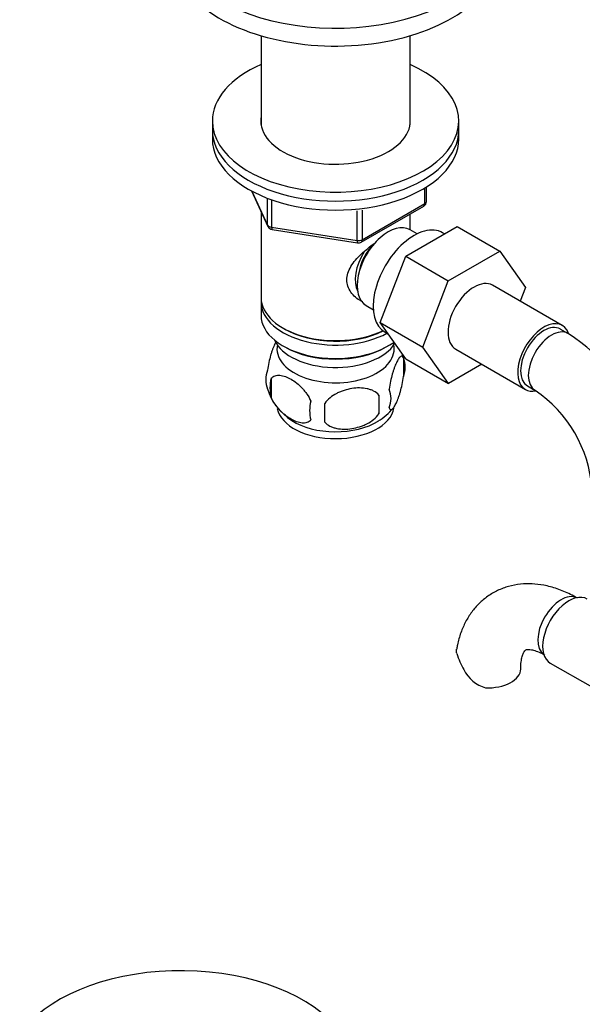
# Model space of a CAD drawing. Units: millimetres. Extents: x -311 to 1151, y 0 to 1165.
# Drawn here: x -305 to -203, y 110 to 290 of the extents above; entities that cross this region are included whole.
import ezdxf

# ---------------------------------------------------------------- set-up
doc = ezdxf.new("R2010")
doc.units = ezdxf.units.MM
for name, color, linetype in [('15796', 7, 'Continuous'), ('45452', 7, 'Continuous'), ('538', 7, 'Continuous'), ('7194', 7, 'Continuous'), ('9392', 7, 'Continuous'), ('9856', 7, 'Continuous'), ('__SSTK_FICHIERS_', 7, 'Continuous'), ('Défaut', 7, 'Continuous')]:
    doc.layers.add(name, color=color, linetype=linetype)

# ---------------------------------------------------------------- blocks, each defined once
blk = doc.blocks.new('SE2')
at = {"layer": '15796', "color": 7, "linetype": 'Continuous'}
for p, q in [((-234.98, 246.83), (-225.57, 252.27)), ((-225.57, 252.27), (-217.79, 247.78)), ((-239.65, 234.73), (-234.98, 246.83)), ((-234.98, 246.83), (-227.21, 242.34)), ((-227.21, 242.34), (-217.79, 247.78)), ((-217.79, 247.78), (-213.1, 241.1)), ((-231.87, 230.24), (-227.21, 242.34)), ((-206.39, 234.17), (-219.11, 241.52)), ((-213.1, 241.1), (-214.07, 238.61)), ((-239.65, 234.73), (-231.87, 230.24)), ((-234.96, 228.07), (-239.65, 234.73)), ((-205.35, 232.71), (-206.76, 233.52)), ((-227.18, 223.58), (-231.87, 230.24)), ((-225.86, 229.83), (-213.14, 222.48)), ((-234.96, 228.07), (-227.18, 223.58)), ((-221.11, 227.08), (-227.18, 223.58)), ((-212.76, 223.13), (-211.35, 222.31)), ((-208.58, 172.49), (-200.9, 168.06))]:
    blk.add_line(p, q, dxfattribs=at)
for centre, radius, start, end in [((-224.67, 202.52), 35.84, 21.3845, 57.3769), ((-224.62, 202.67), 23.7, 4.3128, 55.9516), ((-212.23, 178.41), 14.06, 197.3112, 210.3659), ((-218.87, 173.81), 6.03, 204.5053, 255.1652)]:
    blk.add_arc(centre, radius, start, end, dxfattribs=at)
for centre, major_axis, start_param, end_param in [((-222.49, 235.68), (-3.37, -5.85), 3.141593, 6.283185), ((-209.76, 228.33), (-3.38, -5.85), 2.684014, 6.283185), ((-209.76, 228.33), (-3, -5.2), 3.141593, 6.283185), ((-208.35, 227.51), (-3, -5.2), 3.142103, 6.283185), ((-209.76, 228.33), (-3.38, -5.85), 0, 0.467958), ((-208.35, 227.51), (-3, -5.2), 0, 0.003972), ((-206.61, 179.15), (3, 5.2), 0.046052, 3.095541), ((-205.2, 178.34), (3.38, 5.85), 0, 3.141593), ((-219.98, 171.43), (-6, 0), 1.499079, 3.135123)]:
    blk.add_ellipse(centre, major_axis=major_axis, ratio=0.57735, start_param=start_param, end_param=end_param, dxfattribs=at)
for points, knots in [([(-203.61, 184.35), (-204.09, 184.61), (-205.22, 185.23), (-207.32, 186.11), (-209.65, 186.74), (-211.9, 187.01), (-214.06, 186.96), (-216.18, 186.56), (-218.21, 185.8), (-220.03, 184.74), (-221.63, 183.4), (-222.98, 181.83), (-224.1, 180.03), (-224.96, 178.04), (-225.48, 176.32), (-225.62, 175.34), (-225.66, 175.04)], [0, 0, 0, 0, 0.047853, 0.13523, 0.222257, 0.297797, 0.370809, 0.449582, 0.525588, 0.599513, 0.672441, 0.745188, 0.818884, 0.894516, 0.972771, 1, 1, 1, 1]), ([(-225.65, 174.23), (-225.72, 174.52), (-225.73, 174.78), (-225.69, 175.04), (-225.69, 175.05), (-225.69, 175.06)], [0, 0, 0, 0, 0.125, 0.125, 0.1307711, 0.1307711, 0.1307711, 0.1307711]), ([(-213.98, 171.43), (-213.98, 171.7), (-213.97, 172.33), (-213.83, 173.3), (-213.6, 174.11), (-213.34, 174.61), (-213.15, 174.84), (-213.07, 174.9), (-213, 174.94), (-212.65, 174.99), (-212.05, 174.95), (-211.21, 174.73), (-210.31, 174.35), (-209.79, 174.06), (-209.61, 173.96)], [0, 0, 0, 0, 0.045076, 0.129844, 0.214373, 0.300004, 0.390054, 0.492271, 0.619524, 0.708902, 0.792046, 0.879737, 0.96488, 1, 1, 1, 1])]:
    blk.add_open_spline(points, degree=3, knots=knots, dxfattribs=at)
at = {"layer": '45452', "color": 7, "linetype": 'Continuous'}
blk.add_ellipse((-276.09, 98.12), major_axis=(31.45, 0), ratio=0.57735, start_param=0.465156, end_param=2.777756, dxfattribs=at)
at = {"layer": '538', "color": 7, "linetype": 'Continuous'}
for p, q in [((-235.37, 228.26), (-235.37, 224.83)), ((-259.56, 224.52), (-259.56, 221.09)), ((-239.88, 221.47), (-239.88, 218.04))]:
    blk.add_line(p, q, dxfattribs=at)
for centre, radius, start, end in [((-245.11, 225.32), 10.14, 16.3967, 21.4935), ((-240.35, 226.54), 5.26, 340.9814, 19.0186), ((-255.4, 224.27), 5.13, 160.4695, 199.5305), ((-252.92, 222.8), 6.86, 165.5143, 194.4857), ((-250.34, 225.6), 10.33, 196.7736, 238.2875), ((-268.59, 219.76), 28.76, 356.5809, 3.4191), ((-242.1, 220.83), 4.43, 337.2015, 22.7985), ((-245.67, 218.62), 6.86, 165.5086, 194.4914), ((-359.21, 218.23), 109.44, 359.1019, 0.8981), ((-245.77, 226.13), 11.05, 301.1751, 320.4266)]:
    blk.add_arc(centre, radius, start, end, dxfattribs=at)
for centre, start_param, end_param in [((-247.8, 229.88), 3.023689, 6.283185), ((-247.8, 229.88), 0, 0.117904), ((-247.8, 219.67), 3.253781, 6.185848), ((-247.8, 220.93), 3.871118, 5.530915)]:
    blk.add_ellipse(centre, major_axis=(10.7, 0), ratio=0.57735, start_param=start_param, end_param=end_param, dxfattribs=at)
for points, knots in [([(-258.64, 231.31), (-258.73, 231.15), (-258.82, 230.98), (-259.04, 230.5), (-259.16, 230.2), (-259.35, 229.68), (-259.41, 229.5), (-259.53, 229.13), (-259.59, 228.93), (-259.77, 228.31), (-259.88, 227.88), (-260.08, 226.95), (-260.17, 226.47), (-260.24, 225.98)], [0.4102927, 0.4102927, 0.4102927, 0.4102927, 0.5, 0.5, 0.625, 0.625, 0.6875, 0.6875, 0.75, 0.75, 0.875, 0.875, 1, 1, 1, 1]), ([(-235.37, 228.26), (-235.44, 228.44), (-235.53, 228.54), (-235.68, 228.59), (-235.73, 228.59), (-235.84, 228.55), (-235.9, 228.52), (-236.07, 228.38), (-236.19, 228.23), (-236.44, 227.85), (-236.57, 227.62), (-236.82, 227.07), (-236.95, 226.76), (-237.13, 226.25), (-237.19, 226.07), (-237.32, 225.69), (-237.38, 225.49), (-237.55, 224.88), (-237.66, 224.44), (-237.86, 223.51), (-237.95, 223.03), (-238.02, 222.54)], [0, 0, 0, 0, 0.125, 0.125, 0.1875, 0.1875, 0.25, 0.25, 0.375, 0.375, 0.5, 0.5, 0.625, 0.625, 0.6875, 0.6875, 0.75, 0.75, 0.875, 0.875, 1, 1, 1, 1]), ([(-259.56, 224.52), (-259.46, 224.63), (-259.35, 224.72), (-259.11, 224.88), (-258.98, 224.94), (-258.57, 225.07), (-258.27, 225.1), (-257.79, 225.06), (-257.63, 225.03), (-257.3, 224.95), (-257.13, 224.91), (-256.62, 224.73), (-256.28, 224.56), (-255.58, 224.16), (-255.24, 223.93), (-254.56, 223.38), (-254.23, 223.07), (-253.75, 222.56), (-253.6, 222.38), (-253.3, 222.01), (-253.16, 221.82), (-252.75, 221.21), (-252.51, 220.78), (-252.31, 220.33)], [0, 0, 0, 0, 0.0625, 0.0625, 0.125, 0.125, 0.25, 0.25, 0.3125, 0.3125, 0.375, 0.375, 0.5, 0.5, 0.625, 0.625, 0.75, 0.75, 0.8125, 0.8125, 0.875, 0.875, 1, 1, 1, 1]), ([(-238.02, 219.11), (-237.95, 218.93), (-237.86, 218.83), (-237.71, 218.78), (-237.66, 218.79), (-237.55, 218.82), (-237.49, 218.85), (-237.32, 218.99), (-237.2, 219.14), (-236.95, 219.52), (-236.82, 219.76), (-236.57, 220.3), (-236.44, 220.61), (-236.26, 221.13), (-236.2, 221.31), (-236.07, 221.68), (-236.01, 221.88), (-235.84, 222.5), (-235.73, 222.93), (-235.53, 223.86), (-235.44, 224.34), (-235.37, 224.83)], [0, 0, 0, 0, 0.125, 0.125, 0.1875, 0.1875, 0.25, 0.25, 0.375, 0.375, 0.5, 0.5, 0.625, 0.625, 0.6875, 0.6875, 0.75, 0.75, 0.875, 0.875, 1, 1, 1, 1]), ([(-239.88, 221.47), (-240.14, 221.77), (-240.47, 222), (-241.03, 222.29), (-241.22, 222.37), (-241.63, 222.51), (-241.84, 222.56), (-242.49, 222.7), (-242.95, 222.75), (-243.88, 222.76), (-244.35, 222.72), (-245.3, 222.57), (-245.77, 222.46), (-246.46, 222.24), (-246.69, 222.16), (-247.15, 221.97), (-247.37, 221.87), (-248.02, 221.53), (-248.43, 221.27), (-249.18, 220.66), (-249.51, 220.32), (-249.78, 219.94)], [0, 0, 0, 0, 0.125, 0.125, 0.1875, 0.1875, 0.25, 0.25, 0.375, 0.375, 0.5, 0.5, 0.625, 0.625, 0.6875, 0.6875, 0.75, 0.75, 0.875, 0.875, 1, 1, 1, 1]), ([(-252.31, 216.9), (-252.5, 216.68), (-252.75, 216.53), (-253.29, 216.35), (-253.6, 216.32), (-254.23, 216.38), (-254.56, 216.45), (-255.25, 216.69), (-255.59, 216.86), (-256.28, 217.25), (-256.63, 217.49), (-257.31, 218.04), (-257.64, 218.34), (-258.11, 218.85), (-258.27, 219.03), (-258.57, 219.41), (-258.71, 219.6), (-259.12, 220.21), (-259.37, 220.64), (-259.56, 221.09)], [0, 0, 0, 0, 0.125, 0.125, 0.25, 0.25, 0.375, 0.375, 0.5, 0.5, 0.625, 0.625, 0.75, 0.75, 0.8125, 0.8125, 0.875, 0.875, 1, 1, 1, 1]), ([(-249.78, 216.51), (-249.51, 216.21), (-249.19, 215.98), (-248.63, 215.7), (-248.43, 215.61), (-248.02, 215.47), (-247.81, 215.42), (-247.16, 215.28), (-246.7, 215.24), (-245.77, 215.23), (-245.3, 215.26), (-244.35, 215.41), (-243.88, 215.52), (-243.19, 215.74), (-242.96, 215.82), (-242.51, 216.01), (-242.28, 216.11), (-241.63, 216.45), (-241.22, 216.71), (-240.47, 217.33), (-240.14, 217.66), (-239.88, 218.04)], [0, 0, 0, 0, 0.125, 0.125, 0.1875, 0.1875, 0.25, 0.25, 0.375, 0.375, 0.5, 0.5, 0.625, 0.625, 0.6875, 0.6875, 0.75, 0.75, 0.875, 0.875, 1, 1, 1, 1])]:
    blk.add_open_spline(points, degree=3, knots=knots, dxfattribs=at)
at = {"layer": '7194', "color": 7, "linetype": 'Continuous'}
for p, q in [((-270.3, 271.52), (-270.3, 269.89)), ((-225.3, 269.89), (-225.3, 271.52))]:
    blk.add_line(p, q, dxfattribs=at)
for centre, major_axis, start_param, end_param in [((-247.8, 271.52), (-22.5, 0), 5.361457, 6.283185), ((-247.8, 271.52), (-22.5, 0), 0, 4.063321), ((-247.8, 271.52), (-13.65, 0), 6.197567, 6.283185), ((-247.8, 271.52), (-13.65, 0), 0, 3.227211), ((-247.8, 269.89), (-22.5, 0), 0, 3.141593)]:
    blk.add_ellipse(centre, major_axis=major_axis, ratio=0.57735, start_param=start_param, end_param=end_param, dxfattribs=at)
at = {"layer": '9392', "color": 7, "linetype": 'Continuous'}
for p, q in [((-231.48, 256.45), (-231.48, 259.31)), ((-231.19, 256.86), (-231.19, 259.49)), ((-263.16, 258.76), (-260.14, 252.25)), ((-263.07, 258.71), (-260.2, 252.52)), ((-260.2, 252.52), (-260.2, 257.3)), ((-259.49, 257), (-259.49, 252.11)), ((-243.12, 249.39), (-231.69, 255.99)), ((-242.91, 249.85), (-231.48, 256.45)), ((-243.88, 249.7), (-243.88, 255.12)), ((-242.91, 255.26), (-242.91, 249.85)), ((-259.49, 252.11), (-243.88, 249.7)), ((-259.39, 251.68), (-243.77, 249.27))]:
    blk.add_line(p, q, dxfattribs=at)
for centre, start, end in [((-232.19, 256.86), 300, 0), ((-259.23, 252.67), 204.8961, 261.206), ((-243.62, 250.26), 261.206, 300)]:
    blk.add_arc(centre, 1, start, end, dxfattribs=at)
for centre, major_axis, ratio, start_param, end_param in [((-232.19, 256.86), (-0.5, 0.866), 0.57735, 3.141593, 3.926991), ((-232.19, 256.86), (-1, 0), 0.57735, 2.356194, 3.141593), ((-259.23, 252.67), (-1, 0), 0.57735, 0.261799, 1.308997), ((-259.23, 252.67), (0.907, 0.421), 0.788675, 2.790713, 3.141593), ((-259.23, 252.67), (0.153, 0.988), 0.211325, 2.202711, 3.141593), ((-243.62, 250.26), (-1, 0), 0.57735, 1.308997, 2.356194), ((-243.62, 250.26), (0.153, 0.988), 0.211325, 2.202711, 3.141593), ((-243.62, 250.26), (-0.5, 0.866), 0.57735, 3.141593, 3.926991)]:
    blk.add_ellipse(centre, major_axis=major_axis, ratio=ratio, start_param=start_param, end_param=end_param, dxfattribs=at)
at = {"layer": '9856', "color": 7, "linetype": 'Continuous'}
for p, q in [((-270.3, 269.89), (-270.3, 268.25)), ((-225.3, 268.25), (-225.3, 269.89))]:
    blk.add_line(p, q, dxfattribs=at)
for centre in [(-247.8, 269.89), (-247.8, 268.25)]:
    blk.add_ellipse(centre, major_axis=(-22.5, 0), ratio=0.57735, start_param=0, end_param=3.141593, dxfattribs=at)
at = {"layer": '__SSTK_FICHIERS_', "color": 7, "linetype": 'Continuous'}
for p, q in [((-261.4, 287.11), (-261.4, 270.85)), ((-234.2, 270.85), (-234.2, 287.11)), ((-261.4, 254.97), (-261.4, 239.27)), ((-234.2, 251.68), (-234.2, 254.54)), ((-232.89, 250.92), (-234.19, 251.67)), ((-227.9, 250.92), (-228.24, 251.12)), ((-261.4, 238.45), (-261.4, 236)), ((-242.19, 237.81), (-240.89, 237.06)), ((-257.42, 233.72), (-257.07, 233.51)), ((-238.74, 232.93), (-238.14, 232.59)), ((-257.42, 230.45), (-257.07, 230.25)), ((-238.54, 230.25), (-238.19, 230.45))]:
    blk.add_line(p, q, dxfattribs=at)
for centre, major_axis, start_param, end_param in [((-247.8, 305.81), (-30, 0), 0.714274, 3.14559), ((-247.8, 302.55), (-30, 0), 0.527568, 3.141593), ((-238.19, 244.74), (4, 6.93), 0, 3.141593), ((-233.49, 242.03), (5.25, 9.09), 0, 3.141593), ((-239.25, 245.35), (3.08, 5.33), 1.159538, 2.161045), ((-239.25, 245.35), (3.5, 6.06), 1.524343, 2.780226), ((-247.8, 239.27), (13.6, 0), 3.141593, 5.402069), ((-247.8, 238.45), (-13.6, 0), 6.231169, 6.283185), ((-247.8, 238.45), (-13.6, 0), 0, 2.330512), ((-247.8, 236), (13.6, 0), 3.141593, 5.607806), ((-247.8, 238.86), (-13.1, 0), 0.785398, 2.294683), ((-247.8, 233.14), (-11.5, 0), 0.250403, 2.799945), ((-247.8, 235.59), (-13.1, 0), 0.785398, 2.356194)]:
    blk.add_ellipse(centre, major_axis=major_axis, ratio=0.57735, start_param=start_param, end_param=end_param, dxfattribs=at)
blk.add_open_spline([(-242.84, 238.49), (-242.93, 238.53), (-243.77, 238.95), (-244.84, 239.85), (-245.61, 241.32), (-245.81, 242.52), (-245.61, 243.76), (-244.84, 245.39), (-243.16, 247.29), (-241.41, 248.69), (-240.47, 249.35), (-240.38, 249.42)], degree=3, knots=[0.620545, 0.620545, 0.620545, 0.620545, 0.6276668, 0.6895196, 0.7205428, 0.7499521, 0.7793705, 0.8105297, 0.8724535, 0.9357963, 0.9425462, 0.9425462, 0.9425462, 0.9425462], dxfattribs=at)

msp = doc.modelspace()

# ---------------------------------------------------------------- block references
at = {"layer": 'Défaut'}
msp.add_blockref('SE2', (0, 0), dxfattribs=at)

doc.saveas('drawing.dxf')
